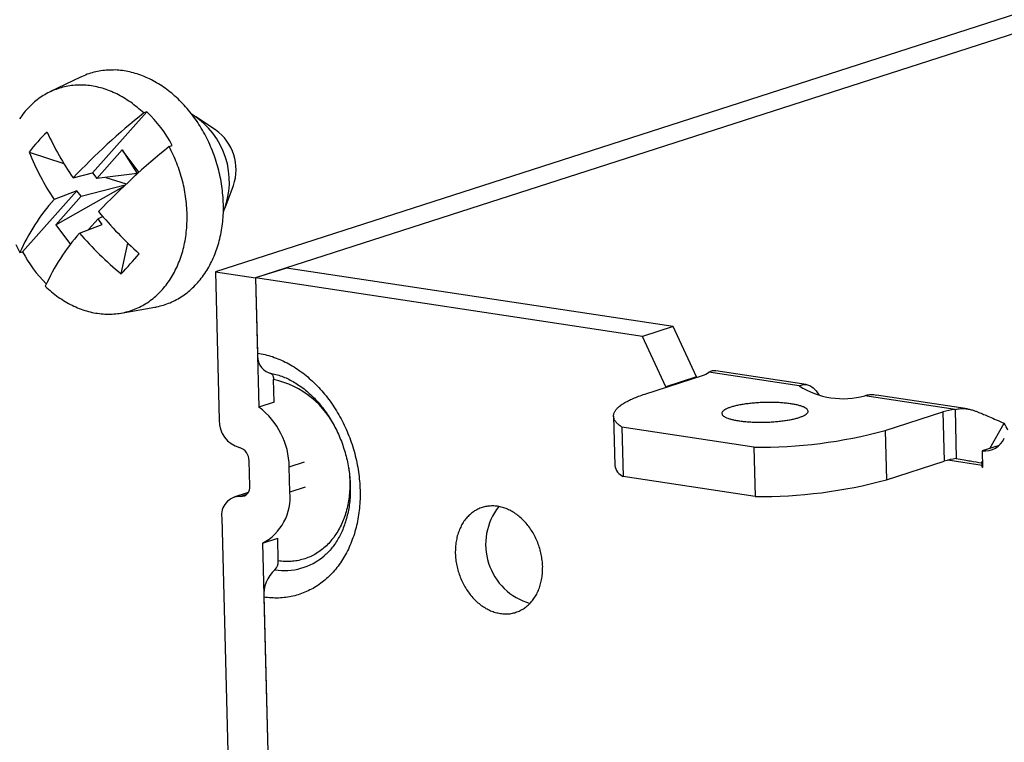
# Model space of a CAD drawing. Units: inches. Extents: x 0 to 17, y 0 to 11.
# Drawn here: x 8.9 to 9.5, y 4.7 to 5.1 of the extents above; entities that cross this region are included whole.
import ezdxf

# ---------------------------------------------------------------- set-up
doc = ezdxf.new("R2010")
doc.units = ezdxf.units.IN
doc.header["$MEASUREMENT"] = 0
doc.layers.add('GEOM', color=7, linetype='CONTINUOUS')

msp = doc.modelspace()

# ---------------------------------------------------------------- linework, layer by layer
at = {"layer": 'GEOM', "color": 7, "linetype": 'Continuous'}
for p, q in [((9.6606, 5.13744), (9.0509, 4.94109)), ((9.66141, 5.12597), (9.07568, 4.93734)), ((8.96767, 5.06125), (8.94868, 5.05212)), ((8.97506, 5.00212), (9.00854, 5.03988)), ((9.00854, 5.03988), (9.00657, 5.03913)), ((9.05097, 5.02863), (9.03869, 5.03678)), ((8.9359, 5.01491), (8.95734, 5.00789)), ((8.97766, 4.99868), (8.99326, 5.01628)), ((9.00367, 5.00252), (8.99326, 5.01628)), ((8.99326, 5.01628), (9.00246, 5.00175)), ((9.02228, 5.01836), (9.02425, 5.01911)), ((8.96302, 4.99905), (8.97506, 5.00212)), ((8.97501, 5.00211), (8.97509, 5.00208)), ((8.97506, 5.00212), (8.97766, 4.99868)), ((9.00246, 5.00175), (8.97766, 4.99868)), ((9.00246, 5.00175), (9.00099, 5.0001)), ((9.00261, 5.00156), (9.00246, 5.00175)), ((8.98332, 4.99939), (8.9958, 4.9953)), ((8.93184, 4.95337), (8.96531, 4.99112)), ((8.96531, 4.99112), (8.95125, 4.98578)), ((8.95231, 4.97009), (8.99409, 4.99368)), ((8.96791, 4.98769), (8.96531, 4.99112)), ((8.96791, 4.98769), (8.99518, 4.99471)), ((9.05679, 4.98058), (9.062, 4.99437)), ((8.95231, 4.97009), (8.96791, 4.98769)), ((8.97842, 4.97379), (8.97252, 4.96713)), ((8.98128, 4.97529), (8.97842, 4.97379)), ((8.98102, 4.97036), (8.97842, 4.97379)), ((8.95231, 4.97009), (8.96141, 4.95806)), ((8.96696, 4.96502), (8.98102, 4.97036)), ((8.99269, 4.93983), (8.99684, 4.95877)), ((8.93015, 4.95294), (8.93184, 4.95337)), ((9.0509, 4.94109), (9.05324, 4.8496)), ((9.0509, 4.94109), (9.07568, 4.93734)), ((9.09471, 4.94347), (9.07568, 4.93734)), ((9.33344, 4.90733), (9.09471, 4.94347)), ((9.07568, 4.93734), (9.07771, 4.85771)), ((9.07568, 4.93734), (9.07686, 4.891)), ((9.31442, 4.90121), (9.07568, 4.93734)), ((8.99265, 4.9156), (9.0134, 4.91927)), ((9.33344, 4.90733), (9.31442, 4.90121)), ((9.3478, 4.87632), (9.33344, 4.90733)), ((9.32878, 4.87019), (9.31442, 4.90121)), ((9.4155, 4.87157), (9.35962, 4.88003)), ((9.08715, 4.86075), (9.08679, 4.87469)), ((9.31588, 4.86566), (9.35153, 4.87714)), ((9.3478, 4.87632), (9.32878, 4.87019)), ((9.34796, 4.87599), (9.3478, 4.87632)), ((9.41116, 4.87082), (9.35544, 4.87925)), ((9.32893, 4.86986), (9.32878, 4.87019)), ((9.50732, 4.85626), (9.4516, 4.86469)), ((9.51492, 4.85652), (9.45888, 4.86501)), ((9.08715, 4.86075), (9.07771, 4.85771)), ((9.50732, 4.85626), (9.5081, 4.82585)), ((9.29655, 4.85205), (9.29733, 4.82164)), ((9.46416, 4.84321), (9.49981, 4.85469)), ((9.49981, 4.85469), (9.50059, 4.82428)), ((9.38319, 4.83295), (9.30173, 4.84528)), ((9.30173, 4.84528), (9.3025, 4.81487)), ((9.46416, 4.84321), (9.46494, 4.8128)), ((9.52883, 4.83221), (9.53761, 4.84772)), ((9.38319, 4.83295), (9.38397, 4.80254)), ((9.53448, 4.83403), (9.52411, 4.83069)), ((9.52411, 4.83069), (9.52437, 4.82047)), ((9.07205, 4.80895), (9.07165, 4.82452)), ((9.09643, 4.82077), (9.10586, 4.82381)), ((9.09683, 4.8052), (9.09643, 4.82077)), ((9.46494, 4.8128), (9.50059, 4.82428)), ((9.52414, 4.82172), (9.50294, 4.82492)), ((9.52373, 4.82319), (9.52427, 4.82415)), ((9.52414, 4.82172), (9.52433, 4.82178)), ((9.52417, 4.8205), (9.52414, 4.82172)), ((9.52417, 4.8205), (9.52437, 4.82056)), ((9.52437, 4.82047), (9.52417, 4.8205)), ((9.38397, 4.80254), (9.3025, 4.81487)), ((9.10626, 4.80824), (9.09683, 4.8052)), ((9.07112, 4.805), (9.06231, 4.80217)), ((9.07011, 4.80373), (9.06641, 4.80254)), ((9.05478, 4.78928), (9.07884, 3.84621)), ((9.07986, 4.77367), (9.08929, 4.77671)), ((9.08965, 4.76277), (9.08929, 4.77671)), ((9.07986, 4.77367), (9.10331, 3.85432)), ((9.08071, 4.74038), (9.10247, 3.88761))]:
    msp.add_line(p, q, dxfattribs=at)
for centre, radius, start, end in [((9.2863, 4.6914), 0.44627, 128.81579, 136.4197), ((8.95009, 4.97934), 0.08415, 28.20634, 46.00735), ((9.0108, 4.99679), 0.04867, 337.49054, 58.21086), ((9.02047, 4.95102), 0.106, 133.94395, 142.93322), ((9.13005, 5.11283), 0.2021, 205.02509, 214.26228), ((9.0335, 5.0041), 0.03011, 341.14511, 54.55629), ((9.08987, 5.07745), 0.16619, 202.10741, 213.47795), ((9.30201, 4.67064), 0.44627, 128.81579, 136.4197), ((9.04645, 4.90143), 0.12719, 138.45748, 156.11061), ((9.18934, 5.15551), 0.27526, 220.07816, 227.59347), ((9.06216, 4.88066), 0.12719, 138.45748, 156.11061), ((9.13123, 5.10713), 0.21721, 220.86363, 230.37244), ((9.00627, 4.99332), 0.08448, 208.22474, 224.92516), ((8.80001, 5.12177), 0.26501, 316.64241, 320.23475), ((9.08816, 4.88933), 0.01142, 171.60802, 248.43356), ((9.07488, 4.82003), 0.05594, 24.39754, 77.70344), ((9.34958, 4.88541), 0.0085, 283.22424, 313.53035), ((9.43815, 4.91247), 0.04964, 237.05815, 285.72741), ((9.04914, 4.82002), 0.04729, 0.90857, 52.83275), ((9.51255, 4.81241), 0.04416, 96.79475, 106.76217), ((9.07037, 4.84918), 0.01714, 178.57648, 253.9941), ((9.38708, 5.12695), 0.29402, 269.24328, 285.19917), ((9.51536, 4.83267), 0.02685, 23.3668, 34.07469), ((9.52572, 4.84362), 0.01303, 262.87667, 337.16496), ((9.06331, 4.8247), 0.00834, 358.81611, 73.75447), ((9.51332, 4.782), 0.04416, 96.79475, 106.76217), ((9.30613, 4.82301), 0.00891, 188.86703, 245.97649), ((9.52138, 4.82174), 0.00276, 359.53955, 31.69496), ((9.06659, 4.80806), 0.00553, 268.15081, 9.30486), ((9.38785, 5.09654), 0.29402, 269.24328, 285.19917), ((9.06612, 4.79106), 0.01148, 88.53843, 188.91724), ((9.06503, 4.80198), 0.03196, 297.64266, 5.79076), ((9.25553, 4.77293), 0.03789, 141.83334, 253.86805), ((9.09345, 4.79453), 0.0377, 260.86844, 310.46853), ((9.08289, 4.7623), 0.00677, 312.50952, 3.94417), ((9.10166, 4.74182), 0.021, 132.50952, 183.94417)]:
    msp.add_arc(centre, radius, start, end, dxfattribs=at)
for points in [[(8.97173, 5.06296), (8.97038, 5.0624), (8.96904, 5.06183), (8.9677, 5.06127)], [(8.9759, 5.06425), (8.97451, 5.06382), (8.97312, 5.06339), (8.97173, 5.06296)], [(8.98018, 5.06513), (8.97875, 5.06484), (8.97732, 5.06455), (8.9759, 5.06425)], [(8.98456, 5.06559), (8.9831, 5.06544), (8.98164, 5.06528), (8.98018, 5.06513)], [(8.989, 5.06563), (8.98752, 5.06562), (8.98604, 5.0656), (8.98456, 5.06559)], [(8.99349, 5.06525), (8.992, 5.06537), (8.9905, 5.0655), (8.989, 5.06563)], [(8.99799, 5.06444), (8.99649, 5.06471), (8.99499, 5.06498), (8.99349, 5.06525)], [(9.00249, 5.06323), (9.00099, 5.06363), (8.99949, 5.06404), (8.99799, 5.06444)], [(9.00695, 5.0616), (9.00546, 5.06215), (9.00397, 5.06269), (9.00249, 5.06323)], [(8.96313, 5.05616), (8.96168, 5.05594), (8.96023, 5.05572), (8.95878, 5.05551)], [(8.96757, 5.05636), (8.96609, 5.05629), (8.96461, 5.05622), (8.96313, 5.05616)], [(8.97206, 5.05613), (8.97056, 5.05621), (8.96906, 5.05629), (8.96757, 5.05636)], [(8.9677, 5.06127), (8.96769, 5.06126), (8.96768, 5.06126), (8.96767, 5.06125)], [(8.97657, 5.05546), (8.97507, 5.05568), (8.97356, 5.05591), (8.97206, 5.05613)], [(9.01134, 5.05958), (9.00988, 5.06026), (9.00841, 5.06093), (9.00695, 5.0616)], [(9.01565, 5.05717), (9.01422, 5.05798), (9.01278, 5.05878), (9.01134, 5.05958)], [(9.01985, 5.05439), (9.01845, 5.05532), (9.01705, 5.05625), (9.01565, 5.05717)], [(8.94647, 5.05098), (8.94522, 5.0502), (8.94396, 5.04942), (8.94271, 5.04864)], [(8.95042, 5.05291), (8.9491, 5.05227), (8.94779, 5.05162), (8.94647, 5.05098)], [(8.95453, 5.05442), (8.95316, 5.05392), (8.95179, 5.05342), (8.95042, 5.05291)], [(8.95878, 5.05551), (8.95736, 5.05515), (8.95595, 5.05479), (8.95453, 5.05442)], [(8.98109, 5.05435), (8.97958, 5.05472), (8.97808, 5.05509), (8.97657, 5.05546)], [(8.98557, 5.05281), (8.98408, 5.05332), (8.98258, 5.05384), (8.98109, 5.05435)], [(8.99, 5.05086), (8.98852, 5.05151), (8.98705, 5.05216), (8.98557, 5.05281)], [(8.99433, 5.04849), (8.99289, 5.04928), (8.99144, 5.05007), (8.99, 5.05086)], [(9.02392, 5.05126), (9.02256, 5.0523), (9.02121, 5.05335), (9.01985, 5.05439)], [(9.02783, 5.04778), (9.02652, 5.04894), (9.02522, 5.0501), (9.02392, 5.05126)], [(8.93915, 5.04591), (8.93804, 5.04487), (8.93694, 5.04384), (8.93583, 5.0428)], [(8.94271, 5.04864), (8.94152, 5.04773), (8.94034, 5.04682), (8.93915, 5.04591)], [(8.99856, 5.04574), (8.99715, 5.04666), (8.99574, 5.04758), (8.99433, 5.04849)], [(9.00265, 5.04261), (9.00128, 5.04365), (8.99992, 5.0447), (8.99856, 5.04574)], [(9.03155, 5.04399), (9.03031, 5.04525), (9.02907, 5.04652), (9.02783, 5.04778)], [(9.03508, 5.03989), (9.0339, 5.04126), (9.03273, 5.04262), (9.03155, 5.04399)], [(8.93276, 5.03934), (8.93182, 5.03807), (8.93089, 5.0368), (8.92996, 5.03554)], [(8.93583, 5.0428), (8.9348, 5.04165), (8.93378, 5.04049), (8.93276, 5.03934)], [(9.00657, 5.03913), (9.00526, 5.04029), (9.00395, 5.04145), (9.00265, 5.04261)], [(9.03838, 5.03553), (9.03728, 5.03698), (9.03618, 5.03844), (9.03508, 5.03989)], [(9.04144, 5.03091), (9.04042, 5.03245), (9.0394, 5.03399), (9.03838, 5.03553)], [(9.04424, 5.02608), (9.04331, 5.02769), (9.04237, 5.0293), (9.04144, 5.03091)], [(9.04677, 5.02105), (9.04593, 5.02272), (9.04509, 5.0244), (9.04424, 5.02608)], [(9.04901, 5.01585), (9.04826, 5.01758), (9.04752, 5.01932), (9.04677, 5.02105)], [(9.02481, 5.01331), (9.02397, 5.01499), (9.02312, 5.01668), (9.02228, 5.01836)], [(9.05095, 5.01052), (9.0503, 5.0123), (9.04966, 5.01407), (9.04901, 5.01585)], [(9.02704, 5.00809), (9.0263, 5.00983), (9.02555, 5.01157), (9.02481, 5.01331)], [(9.02896, 5.00273), (9.02832, 5.00451), (9.02768, 5.0063), (9.02704, 5.00809)], [(9.05257, 5.00508), (9.05203, 5.00689), (9.05149, 5.00871), (9.05095, 5.01052)], [(9.03054, 4.99726), (9.03001, 4.99908), (9.02948, 5.0009), (9.02896, 5.00273)], [(9.05387, 4.99957), (9.05344, 5.00141), (9.05301, 5.00324), (9.05257, 5.00508)], [(9.03179, 4.99172), (9.03137, 4.99356), (9.03096, 4.99541), (9.03054, 4.99726)], [(9.05485, 4.99401), (9.05452, 4.99586), (9.0542, 4.99772), (9.05387, 4.99957)], [(9.03269, 4.98614), (9.03239, 4.988), (9.03209, 4.98986), (9.03179, 4.99172)], [(9.05548, 4.98845), (9.05527, 4.9903), (9.05506, 4.99216), (9.05485, 4.99401)], [(9.03323, 4.98056), (9.03305, 4.98242), (9.03287, 4.98428), (9.03269, 4.98614)], [(9.05578, 4.9829), (9.05568, 4.98475), (9.05558, 4.9866), (9.05548, 4.98845)], [(9.03343, 4.97501), (9.03336, 4.97686), (9.0333, 4.97871), (9.03323, 4.98056)], [(9.05536, 4.972), (9.05548, 4.97381), (9.05561, 4.97561), (9.05574, 4.97741)], [(9.05574, 4.97741), (9.05575, 4.97924), (9.05577, 4.98107), (9.05578, 4.9829)], [(9.03326, 4.96952), (9.03332, 4.97135), (9.03337, 4.97318), (9.03343, 4.97501)], [(9.05463, 4.96671), (9.05487, 4.96848), (9.05512, 4.97024), (9.05536, 4.972)], [(9.03274, 4.96414), (9.03291, 4.96593), (9.03309, 4.96773), (9.03326, 4.96952)], [(9.05358, 4.96156), (9.05393, 4.96328), (9.05428, 4.965), (9.05463, 4.96671)], [(9.03065, 4.95381), (9.03105, 4.9555), (9.03146, 4.9572), (9.03187, 4.95889)], [(9.03187, 4.95889), (9.03216, 4.96064), (9.03245, 4.96239), (9.03274, 4.96414)], [(9.0522, 4.95659), (9.05266, 4.95825), (9.05312, 4.95991), (9.05358, 4.96156)], [(8.92762, 4.95799), (8.92846, 4.95631), (8.92931, 4.95462), (8.93015, 4.95294)], [(9.02908, 4.94892), (9.0296, 4.95055), (9.03013, 4.95218), (9.03065, 4.95381)], [(9.05049, 4.95182), (9.05106, 4.95341), (9.05163, 4.955), (9.0522, 4.95659)], [(9.02719, 4.94427), (9.02782, 4.94582), (9.02845, 4.94737), (9.02908, 4.94892)], [(9.04616, 4.94301), (9.04694, 4.94443), (9.04771, 4.94586), (9.04848, 4.94729)], [(9.04848, 4.94729), (9.04915, 4.9488), (9.04982, 4.95031), (9.05049, 4.95182)], [(9.02499, 4.93987), (9.02572, 4.94134), (9.02646, 4.94281), (9.02719, 4.94427)], [(9.04357, 4.93901), (9.04443, 4.94034), (9.0453, 4.94167), (9.04616, 4.94301)], [(9.01967, 4.93196), (9.02061, 4.93323), (9.02154, 4.9345), (9.02247, 4.93576)], [(9.02247, 4.93576), (9.02331, 4.93713), (9.02415, 4.9385), (9.02499, 4.93987)], [(9.03757, 4.93194), (9.03861, 4.93306), (9.03966, 4.93419), (9.0407, 4.93531)], [(9.0407, 4.93531), (9.04165, 4.93654), (9.04261, 4.93777), (9.04357, 4.93901)], [(8.94586, 4.93217), (8.94717, 4.93101), (8.94848, 4.92985), (8.94978, 4.92869)], [(8.94978, 4.92869), (8.95115, 4.92765), (8.95251, 4.9266), (8.95387, 4.92556)], [(9.01328, 4.92539), (9.01439, 4.92643), (9.01549, 4.92746), (9.0166, 4.9285)], [(9.0166, 4.9285), (9.01763, 4.92965), (9.01865, 4.93081), (9.01967, 4.93196)], [(9.03064, 4.92625), (9.03183, 4.92714), (9.03302, 4.92803), (9.03421, 4.92892)], [(9.03421, 4.92892), (9.03533, 4.92992), (9.03645, 4.93093), (9.03757, 4.93194)], [(8.95387, 4.92556), (8.95528, 4.92464), (8.95669, 4.92372), (8.9581, 4.92281)], [(8.9581, 4.92281), (8.95954, 4.92202), (8.96099, 4.92123), (8.96243, 4.92044)], [(9.00596, 4.92032), (9.00721, 4.9211), (9.00847, 4.92188), (9.00972, 4.92266)], [(9.00972, 4.92266), (9.01091, 4.92357), (9.01209, 4.92448), (9.01328, 4.92539)], [(9.02291, 4.92207), (9.02423, 4.9227), (9.02555, 4.92334), (9.02686, 4.92397)], [(9.02686, 4.92397), (9.02812, 4.92473), (9.02938, 4.92549), (9.03064, 4.92625)], [(8.96243, 4.92044), (8.96391, 4.91979), (8.96538, 4.91914), (8.96686, 4.91849)], [(8.96686, 4.91849), (8.96835, 4.91798), (8.96985, 4.91746), (8.97134, 4.91695)], [(8.97134, 4.91695), (8.97285, 4.91658), (8.97435, 4.91621), (8.97586, 4.91584)], [(8.99365, 4.91579), (8.99507, 4.91615), (8.99648, 4.91651), (8.9979, 4.91688)], [(8.9979, 4.91688), (8.99927, 4.91738), (9.00064, 4.91788), (9.00201, 4.91839)], [(9.00201, 4.91839), (9.00333, 4.91903), (9.00464, 4.91968), (9.00596, 4.92032)], [(9.0134, 4.91927), (9.01379, 4.91934), (9.01419, 4.91942), (9.01458, 4.91949)], [(9.01458, 4.91949), (9.01599, 4.91986), (9.0174, 4.92022), (9.01881, 4.92058)], [(9.01881, 4.92058), (9.02018, 4.92108), (9.02155, 4.92157), (9.02291, 4.92207)], [(8.97586, 4.91584), (8.97736, 4.91562), (8.97887, 4.91539), (8.98037, 4.91517)], [(8.98037, 4.91517), (8.98187, 4.91509), (8.98337, 4.91501), (8.98486, 4.91494)], [(8.98486, 4.91494), (8.98634, 4.91501), (8.98782, 4.91508), (8.9893, 4.91514)], [(8.9893, 4.91514), (8.99075, 4.91536), (8.9922, 4.91558), (8.99365, 4.91579)], [(9.07686, 4.891), (9.07839, 4.8907), (9.07992, 4.89039), (9.08146, 4.89009)], [(9.08146, 4.89009), (9.08298, 4.88965), (9.08451, 4.88921), (9.08603, 4.88877)], [(9.08603, 4.88877), (9.08754, 4.8882), (9.08905, 4.88762), (9.09057, 4.88704)], [(9.09057, 4.88704), (9.09206, 4.88633), (9.09355, 4.88562), (9.09504, 4.88491)], [(9.09504, 4.88491), (9.0965, 4.88408), (9.09796, 4.88324), (9.09941, 4.8824)], [(9.09941, 4.8824), (9.10084, 4.88144), (9.10226, 4.88047), (9.10368, 4.87951)], [(9.08437, 4.87867), (9.08453, 4.87863), (9.08469, 4.87859), (9.08485, 4.87856)], [(9.08485, 4.87856), (9.08501, 4.87848), (9.08516, 4.8784), (9.08531, 4.87832)], [(9.08531, 4.87832), (9.08544, 4.8782), (9.08558, 4.87808), (9.08572, 4.87795)], [(9.08572, 4.87795), (9.08584, 4.87779), (9.08596, 4.87763), (9.08607, 4.87747)], [(9.08607, 4.87747), (9.08617, 4.87728), (9.08627, 4.87708), (9.08637, 4.87689)], [(9.08637, 4.87689), (9.08644, 4.87666), (9.08651, 4.87644), (9.08659, 4.87622)], [(9.08659, 4.87622), (9.08664, 4.87597), (9.08668, 4.87572), (9.08673, 4.87548)], [(9.08673, 4.87548), (9.08675, 4.87521), (9.08677, 4.87495), (9.08679, 4.87469)], [(9.10368, 4.87951), (9.10505, 4.87843), (9.10643, 4.87735), (9.1078, 4.87626)], [(9.1078, 4.87626), (9.10912, 4.87507), (9.11044, 4.87387), (9.11176, 4.87268)], [(9.11176, 4.87268), (9.11302, 4.87138), (9.11428, 4.87008), (9.11554, 4.86878)], [(9.11554, 4.86878), (9.11673, 4.86738), (9.11792, 4.86598), (9.11911, 4.86458)], [(9.11911, 4.86458), (9.12023, 4.86309), (9.12134, 4.86159), (9.12246, 4.8601)], [(9.30295, 4.8601), (9.30382, 4.86058), (9.30469, 4.86107), (9.30556, 4.86155)], [(9.30556, 4.86155), (9.30658, 4.86202), (9.30759, 4.86249), (9.3086, 4.86296)], [(9.3086, 4.86296), (9.30975, 4.86342), (9.3109, 4.86388), (9.31204, 4.86434)], [(9.31204, 4.86434), (9.31332, 4.86478), (9.3146, 4.86522), (9.31588, 4.86566)], [(9.12246, 4.8601), (9.12349, 4.85853), (9.12453, 4.85696), (9.12556, 4.85538)], [(9.12556, 4.85538), (9.12651, 4.85373), (9.12745, 4.85209), (9.1284, 4.85044)], [(9.29692, 4.85409), (9.2972, 4.8546), (9.29747, 4.85511), (9.29775, 4.85561)], [(9.29775, 4.85561), (9.29817, 4.85612), (9.2986, 4.85662), (9.29903, 4.85712)], [(9.29903, 4.85712), (9.29961, 4.85762), (9.30019, 4.85812), (9.30076, 4.85862)], [(9.30076, 4.85862), (9.30149, 4.85912), (9.30222, 4.85961), (9.30295, 4.8601)], [(9.36517, 4.85601), (9.36483, 4.85576), (9.36449, 4.8555), (9.36415, 4.85524)], [(9.36659, 4.85676), (9.36612, 4.85651), (9.36564, 4.85626), (9.36517, 4.85601)], [(9.3684, 4.85746), (9.3678, 4.85723), (9.36719, 4.85699), (9.36659, 4.85676)], [(9.37056, 4.85812), (9.36984, 4.8579), (9.36912, 4.85768), (9.3684, 4.85746)], [(9.37304, 4.85871), (9.37222, 4.85851), (9.37139, 4.85832), (9.37056, 4.85812)], [(9.3758, 4.85924), (9.37488, 4.85906), (9.37396, 4.85889), (9.37304, 4.85871)], [(9.3788, 4.85968), (9.3778, 4.85953), (9.3768, 4.85939), (9.3758, 4.85924)], [(9.38198, 4.86004), (9.38092, 4.85992), (9.37986, 4.8598), (9.3788, 4.85968)], [(9.38529, 4.86031), (9.38418, 4.86022), (9.38308, 4.86013), (9.38198, 4.86004)], [(9.38868, 4.86048), (9.38755, 4.86042), (9.38642, 4.86037), (9.38529, 4.86031)], [(9.39209, 4.86055), (9.39095, 4.86053), (9.38981, 4.8605), (9.38868, 4.86048)], [(9.39546, 4.86052), (9.39434, 4.86053), (9.39321, 4.86054), (9.39209, 4.86055)], [(9.39875, 4.8604), (9.39765, 4.86044), (9.39656, 4.86048), (9.39546, 4.86052)], [(9.40189, 4.86017), (9.40085, 4.86024), (9.3998, 4.86032), (9.39875, 4.8604)], [(9.40484, 4.85985), (9.40386, 4.85996), (9.40288, 4.86006), (9.40189, 4.86017)], [(9.40755, 4.85944), (9.40665, 4.85958), (9.40574, 4.85971), (9.40484, 4.85985)], [(9.40997, 4.85895), (9.40916, 4.85911), (9.40835, 4.85928), (9.40755, 4.85944)], [(9.41206, 4.85838), (9.41136, 4.85857), (9.41066, 4.85876), (9.40997, 4.85895)], [(9.41378, 4.85775), (9.41321, 4.85796), (9.41263, 4.85817), (9.41206, 4.85838)], [(9.41512, 4.85707), (9.41468, 4.85729), (9.41423, 4.85752), (9.41378, 4.85775)], [(9.41605, 4.85634), (9.41574, 4.85658), (9.41543, 4.85682), (9.41512, 4.85707)], [(9.41655, 4.85558), (9.41638, 4.85583), (9.41621, 4.85608), (9.41605, 4.85634)], [(9.41661, 4.8548), (9.41659, 4.85506), (9.41657, 4.85532), (9.41655, 4.85558)], [(9.1284, 4.85044), (9.12926, 4.84873), (9.13011, 4.84701), (9.13096, 4.8453)], [(9.29657, 4.85258), (9.29668, 4.85308), (9.2968, 4.85359), (9.29692, 4.85409)], [(9.29667, 4.85107), (9.29664, 4.85157), (9.2966, 4.85208), (9.29657, 4.85258)], [(9.29725, 4.84958), (9.29706, 4.85008), (9.29687, 4.85057), (9.29667, 4.85107)], [(9.29829, 4.84811), (9.29794, 4.8486), (9.29759, 4.84909), (9.29725, 4.84958)], [(9.36356, 4.85446), (9.36351, 4.8542), (9.36346, 4.85394), (9.36341, 4.85368)], [(9.36341, 4.85368), (9.3635, 4.85342), (9.3636, 4.85317), (9.36369, 4.85291)], [(9.36415, 4.85524), (9.36396, 4.85498), (9.36376, 4.85472), (9.36356, 4.85446)], [(9.36369, 4.85291), (9.36393, 4.85266), (9.36417, 4.85241), (9.3644, 4.85216)], [(9.3644, 4.85216), (9.36478, 4.85193), (9.36516, 4.85169), (9.36554, 4.85145)], [(9.36554, 4.85145), (9.36605, 4.85124), (9.36656, 4.85102), (9.36707, 4.8508)], [(9.36707, 4.8508), (9.36771, 4.8506), (9.36835, 4.8504), (9.36899, 4.8502)], [(9.36899, 4.8502), (9.36974, 4.85002), (9.37049, 4.84984), (9.37125, 4.84967)], [(9.37125, 4.84967), (9.3721, 4.84952), (9.37296, 4.84937), (9.37382, 4.84924)], [(9.39967, 4.849), (9.4007, 4.84913), (9.40173, 4.84927), (9.40277, 4.8494)], [(9.40277, 4.8494), (9.40373, 4.84956), (9.40469, 4.84972), (9.40565, 4.84989)], [(9.40565, 4.84989), (9.40652, 4.85007), (9.4074, 4.85026), (9.40828, 4.85045)], [(9.40828, 4.85045), (9.40905, 4.85066), (9.40983, 4.85086), (9.4106, 4.85107)], [(9.4106, 4.85107), (9.41127, 4.8513), (9.41193, 4.85153), (9.41259, 4.85176)], [(9.41259, 4.85176), (9.41313, 4.852), (9.41367, 4.85224), (9.41421, 4.85248)], [(9.41421, 4.85248), (9.41462, 4.85273), (9.41502, 4.85299), (9.41543, 4.85324)], [(9.41543, 4.85324), (9.4157, 4.8535), (9.41597, 4.85376), (9.41624, 4.85402)], [(9.41624, 4.85402), (9.41636, 4.85428), (9.41648, 4.85454), (9.41661, 4.8548)], [(9.13096, 4.8453), (9.13172, 4.84353), (9.13248, 4.84176), (9.13324, 4.84)], [(9.29978, 4.84668), (9.29928, 4.84716), (9.29879, 4.84764), (9.29829, 4.84811)], [(9.30173, 4.84528), (9.30108, 4.84575), (9.30043, 4.84621), (9.29978, 4.84668)], [(9.37382, 4.84924), (9.37476, 4.84909), (9.3757, 4.84897), (9.37665, 4.84885)], [(9.37665, 4.84885), (9.37766, 4.84876), (9.37868, 4.84867), (9.3797, 4.84858)], [(9.3797, 4.84858), (9.38077, 4.84852), (9.38185, 4.84846), (9.38292, 4.8484)], [(9.38292, 4.8484), (9.38403, 4.84837), (9.38515, 4.84834), (9.38626, 4.84832)], [(9.38626, 4.84832), (9.38739, 4.84833), (9.38853, 4.84833), (9.38966, 4.84834)], [(9.38966, 4.84834), (9.39079, 4.84838), (9.39193, 4.84842), (9.39306, 4.84846)], [(9.39306, 4.84846), (9.39418, 4.84854), (9.3953, 4.84861), (9.39642, 4.84868)], [(9.39642, 4.84868), (9.39751, 4.84879), (9.39859, 4.84889), (9.39967, 4.849)], [(9.13324, 4.84), (9.13389, 4.83818), (9.13455, 4.83637), (9.1352, 4.83456)], [(9.1352, 4.83456), (9.13575, 4.83271), (9.1363, 4.83086), (9.13685, 4.82901)], [(9.13685, 4.82901), (9.1373, 4.82714), (9.13774, 4.82527), (9.13818, 4.82339)], [(9.13304, 4.82064), (9.1332, 4.81934), (9.13336, 4.81803), (9.13352, 4.81673)], [(9.13818, 4.82339), (9.13851, 4.8215), (9.13884, 4.81962), (9.13917, 4.81773)], [(9.13352, 4.81673), (9.13362, 4.8151), (9.13372, 4.81346), (9.13382, 4.81183)], [(9.13917, 4.81773), (9.13939, 4.81584), (9.13961, 4.81395), (9.13983, 4.81205)], [(9.13377, 4.80698), (9.13364, 4.80539), (9.1335, 4.8038), (9.13337, 4.80221)], [(9.13382, 4.81183), (9.1338, 4.81021), (9.13378, 4.80859), (9.13377, 4.80698)], [(9.13983, 4.81205), (9.13994, 4.81017), (9.14004, 4.80829), (9.14015, 4.8064)], [(9.13337, 4.80221), (9.13313, 4.80067), (9.13288, 4.79912), (9.13263, 4.79758)], [(9.14012, 4.8008), (9.13999, 4.79896), (9.13987, 4.79712), (9.13975, 4.79528)], [(9.14015, 4.8064), (9.14014, 4.80453), (9.14013, 4.80267), (9.14012, 4.8008)], [(9.13263, 4.79758), (9.13227, 4.79609), (9.13191, 4.79459), (9.13156, 4.7931)], [(9.13975, 4.79528), (9.13951, 4.79348), (9.13927, 4.79168), (9.13904, 4.78988)], [(9.2134, 4.79496), (9.21253, 4.79449), (9.21167, 4.79403), (9.2108, 4.79356)], [(9.21616, 4.79595), (9.21524, 4.79562), (9.21432, 4.79529), (9.2134, 4.79496)], [(9.21904, 4.79654), (9.21808, 4.79635), (9.21712, 4.79615), (9.21616, 4.79595)], [(9.222, 4.79671), (9.22101, 4.79666), (9.22002, 4.7966), (9.21904, 4.79654)], [(9.22501, 4.79646), (9.22401, 4.79655), (9.223, 4.79663), (9.222, 4.79671)], [(9.22804, 4.7958), (9.22703, 4.79602), (9.22602, 4.79624), (9.22501, 4.79646)], [(9.23103, 4.79473), (9.23004, 4.79508), (9.22904, 4.79544), (9.22804, 4.7958)], [(9.23397, 4.79326), (9.23299, 4.79375), (9.23201, 4.79424), (9.23103, 4.79473)], [(9.13015, 4.78882), (9.12957, 4.78747), (9.129, 4.78612), (9.12842, 4.78477)], [(9.13156, 4.7931), (9.13109, 4.79168), (9.13062, 4.79025), (9.13015, 4.78882)], [(9.13904, 4.78988), (9.13869, 4.78812), (9.13834, 4.78637), (9.13799, 4.78462)], [(9.2062, 4.78966), (9.20555, 4.78884), (9.2049, 4.78802), (9.20425, 4.7872)], [(9.20839, 4.79179), (9.20766, 4.79108), (9.20693, 4.79037), (9.2062, 4.78966)], [(9.2108, 4.79356), (9.21, 4.79297), (9.20919, 4.79238), (9.20839, 4.79179)], [(9.2368, 4.79142), (9.23585, 4.79203), (9.23491, 4.79264), (9.23397, 4.79326)], [(9.23949, 4.78922), (9.23859, 4.78995), (9.23769, 4.79068), (9.2368, 4.79142)], [(9.24201, 4.7867), (9.24117, 4.78754), (9.24033, 4.78838), (9.23949, 4.78922)], [(9.12842, 4.78477), (9.12774, 4.78351), (9.12707, 4.78224), (9.12639, 4.78098)], [(9.13799, 4.78462), (9.13753, 4.78292), (9.13707, 4.78123), (9.13661, 4.77953)], [(9.20258, 4.78443), (9.20212, 4.78343), (9.20166, 4.78242), (9.2012, 4.78141)], [(9.20425, 4.7872), (9.2037, 4.78628), (9.20314, 4.78535), (9.20258, 4.78443)], [(9.24433, 4.78389), (9.24355, 4.78482), (9.24278, 4.78576), (9.24201, 4.7867)], [(9.24641, 4.78081), (9.24572, 4.78184), (9.24502, 4.78286), (9.24433, 4.78389)], [(9.12407, 4.77747), (9.1232, 4.77641), (9.12234, 4.77534), (9.12147, 4.77428)], [(9.12639, 4.78098), (9.12562, 4.77981), (9.12484, 4.77864), (9.12407, 4.77747)], [(9.13661, 4.77953), (9.13604, 4.7779), (9.13547, 4.77627), (9.1349, 4.77465)], [(9.20013, 4.77815), (9.19988, 4.77701), (9.19963, 4.77586), (9.19939, 4.77472)], [(9.2012, 4.78141), (9.20084, 4.78032), (9.20049, 4.77924), (9.20013, 4.77815)], [(9.24824, 4.77752), (9.24763, 4.77862), (9.24702, 4.77972), (9.24641, 4.78081)], [(9.24978, 4.77405), (9.24927, 4.77521), (9.24875, 4.77637), (9.24824, 4.77752)], [(9.11862, 4.77142), (9.1176, 4.77059), (9.11657, 4.76976), (9.11554, 4.76893)], [(9.12147, 4.77428), (9.12052, 4.77333), (9.11957, 4.77237), (9.11862, 4.77142)], [(9.1349, 4.77465), (9.13423, 4.77309), (9.13356, 4.77154), (9.13289, 4.76999)], [(9.19897, 4.77113), (9.19895, 4.76991), (9.19892, 4.76868), (9.1989, 4.76746)], [(9.19939, 4.77472), (9.19925, 4.77352), (9.19911, 4.77233), (9.19897, 4.77113)], [(9.25103, 4.77045), (9.25061, 4.77165), (9.2502, 4.77285), (9.24978, 4.77405)], [(9.25196, 4.76676), (9.25165, 4.76799), (9.25134, 4.76922), (9.25103, 4.77045)], [(9.10879, 4.76509), (9.10758, 4.76466), (9.10637, 4.76422), (9.10516, 4.76378)], [(9.11226, 4.76681), (9.1111, 4.76624), (9.10994, 4.76567), (9.10879, 4.76509)], [(9.11554, 4.76893), (9.11445, 4.76822), (9.11335, 4.76752), (9.11226, 4.76681)], [(9.13057, 4.76559), (9.1297, 4.76422), (9.12883, 4.76285), (9.12796, 4.76147)], [(9.13289, 4.76999), (9.13211, 4.76852), (9.13134, 4.76706), (9.13057, 4.76559)], [(9.1989, 4.76746), (9.19899, 4.76621), (9.19907, 4.76497), (9.19916, 4.76372)], [(9.25255, 4.76302), (9.25235, 4.76427), (9.25215, 4.76551), (9.25196, 4.76676)], [(9.09362, 4.76238), (9.09229, 4.76251), (9.09097, 4.76264), (9.08965, 4.76277)], [(9.09755, 4.76242), (9.09624, 4.76241), (9.09493, 4.76239), (9.09362, 4.76238)], [(9.1014, 4.76289), (9.10012, 4.76273), (9.09883, 4.76258), (9.09755, 4.76242)], [(9.10516, 4.76378), (9.10391, 4.76348), (9.10265, 4.76319), (9.1014, 4.76289)], [(9.12796, 4.76147), (9.127, 4.7602), (9.12603, 4.75893), (9.12507, 4.75766)], [(9.19916, 4.76372), (9.19936, 4.76248), (9.19956, 4.76123), (9.19976, 4.75999)], [(9.19976, 4.75999), (9.20007, 4.75876), (9.20038, 4.75753), (9.20069, 4.7563)], [(9.25282, 4.75929), (9.25273, 4.76054), (9.25264, 4.76178), (9.25255, 4.76302)], [(9.25274, 4.75561), (9.25277, 4.75684), (9.25279, 4.75807), (9.25282, 4.75929)], [(9.12193, 4.75417), (9.1208, 4.75312), (9.11967, 4.75207), (9.11855, 4.75102)], [(9.12507, 4.75766), (9.12403, 4.75649), (9.12298, 4.75533), (9.12193, 4.75417)], [(9.20069, 4.7563), (9.2011, 4.7551), (9.20152, 4.75389), (9.20193, 4.75269)], [(9.20193, 4.75269), (9.20245, 4.75154), (9.20296, 4.75038), (9.20348, 4.74922)], [(9.25233, 4.75203), (9.25247, 4.75323), (9.25261, 4.75442), (9.25274, 4.75561)], [(9.11494, 4.74823), (9.11367, 4.74743), (9.1124, 4.74663), (9.11113, 4.74583)], [(9.11855, 4.75102), (9.11734, 4.75009), (9.11614, 4.74916), (9.11494, 4.74823)], [(9.20348, 4.74922), (9.20409, 4.74813), (9.2047, 4.74703), (9.20531, 4.74593)], [(9.25052, 4.74534), (9.25087, 4.74642), (9.25123, 4.74751), (9.25158, 4.74859)], [(9.25158, 4.74859), (9.25183, 4.74974), (9.25208, 4.75089), (9.25233, 4.75203)], [(9.08529, 4.7399), (9.08376, 4.74006), (9.08223, 4.74022), (9.08071, 4.74038)], [(9.08983, 4.73984), (9.08832, 4.73986), (9.0868, 4.73988), (9.08529, 4.7399)], [(9.09431, 4.7402), (9.09282, 4.74008), (9.09133, 4.73996), (9.08983, 4.73984)], [(9.09871, 4.74099), (9.09724, 4.74073), (9.09578, 4.74046), (9.09431, 4.7402)], [(9.10299, 4.74219), (9.10156, 4.74179), (9.10014, 4.74139), (9.09871, 4.74099)], [(9.10714, 4.74381), (9.10576, 4.74327), (9.10437, 4.74273), (9.10299, 4.74219)], [(9.11113, 4.74583), (9.1098, 4.74515), (9.10847, 4.74448), (9.10714, 4.74381)], [(9.20531, 4.74593), (9.206, 4.74491), (9.2067, 4.74389), (9.20739, 4.74286)], [(9.20739, 4.74286), (9.20816, 4.74192), (9.20894, 4.74099), (9.20971, 4.74005)], [(9.20971, 4.74005), (9.21055, 4.73921), (9.21139, 4.73837), (9.21223, 4.73753)], [(9.24746, 4.73955), (9.24802, 4.74047), (9.24858, 4.74139), (9.24914, 4.74231)], [(9.24914, 4.74231), (9.2496, 4.74332), (9.25006, 4.74433), (9.25052, 4.74534)], [(9.21223, 4.73753), (9.21313, 4.7368), (9.21402, 4.73606), (9.21492, 4.73533)], [(9.21492, 4.73533), (9.21586, 4.73472), (9.21681, 4.7341), (9.21775, 4.73349)], [(9.24092, 4.73319), (9.24172, 4.73378), (9.24252, 4.73437), (9.24333, 4.73496)], [(9.24333, 4.73496), (9.24406, 4.73567), (9.24479, 4.73638), (9.24552, 4.73709)], [(9.24552, 4.73709), (9.24617, 4.73791), (9.24682, 4.73873), (9.24746, 4.73955)], [(9.21775, 4.73349), (9.21873, 4.733), (9.2197, 4.73251), (9.22068, 4.73202)], [(9.22068, 4.73202), (9.22168, 4.73166), (9.22268, 4.73131), (9.22368, 4.73095)], [(9.22368, 4.73095), (9.22469, 4.73073), (9.22569, 4.73051), (9.22671, 4.73035)], [(9.22671, 4.73035), (9.22771, 4.7302), (9.22871, 4.73012), (9.22972, 4.73004)], [(9.22972, 4.73004), (9.2307, 4.73009), (9.23169, 4.73015), (9.23268, 4.73021)], [(9.23268, 4.73021), (9.23364, 4.7304), (9.2346, 4.7306), (9.23556, 4.73079)], [(9.23556, 4.73079), (9.23648, 4.73113), (9.2374, 4.73146), (9.23832, 4.73179)], [(9.23832, 4.73179), (9.23918, 4.73226), (9.24005, 4.73272), (9.24092, 4.73319)]]:
    msp.add_open_spline(points, degree=3, dxfattribs=at)
for points, knots in [([(9.35961, 4.87999), (9.35939, 4.88003), (9.3587, 4.88016), (9.3573, 4.88), (9.35608, 4.87951), (9.35544, 4.87925)], [0, 0, 0, 0, 0.17788, 0.564587, 1, 1, 1, 1]), ([(9.08398, 4.87871), (9.08451, 4.87862), (9.08621, 4.87834), (9.0891, 4.87762), (9.09264, 4.87641), (9.09616, 4.87485), (9.09963, 4.87297), (9.10304, 4.87076), (9.10637, 4.86824), (9.10961, 4.86542), (9.11272, 4.86232), (9.11568, 4.85895), (9.11849, 4.85533), (9.12111, 4.85148), (9.12354, 4.84742), (9.12574, 4.84319), (9.12772, 4.8388), (9.12944, 4.83428), (9.13091, 4.82967), (9.13212, 4.82499), (9.13305, 4.82027), (9.1337, 4.81555), (9.13407, 4.81086), (9.13415, 4.80622), (9.13396, 4.80167), (9.1335, 4.79723), (9.13276, 4.79293), (9.13177, 4.78881), (9.13053, 4.78488), (9.12906, 4.78116), (9.12736, 4.77768), (9.12545, 4.77444), (9.12335, 4.77147), (9.12105, 4.76879), (9.11923, 4.76692), (9.11813, 4.76606), (9.11791, 4.76588)], [0, 0, 0, 0, 0.014771, 0.046835, 0.078499, 0.109738, 0.140656, 0.171343, 0.201868, 0.232289, 0.262644, 0.292963, 0.323266, 0.353562, 0.383859, 0.41416, 0.444466, 0.474774, 0.50508, 0.535379, 0.565665, 0.595931, 0.626176, 0.656398, 0.686597, 0.716779, 0.746953, 0.777131, 0.807336, 0.8376, 0.867967, 0.898494, 0.929254, 0.960337, 0.991844, 1, 1, 1, 1]), ([(9.41116, 4.87082), (9.41196, 4.87114), (9.41361, 4.87181), (9.41631, 4.87158), (9.41906, 4.87026), (9.42147, 4.86815), (9.42272, 4.86604), (9.42322, 4.8652)], [0, 0, 0, 0, 0.198755, 0.406739, 0.624162, 0.851208, 1, 1, 1, 1]), ([(9.45885, 4.86484), (9.45834, 4.86497), (9.45693, 4.86533), (9.45448, 4.8652), (9.45257, 4.86486), (9.4516, 4.86469)], [0, 0, 0, 0, 0.224157, 0.608339, 1, 1, 1, 1]), ([(9.50732, 4.85626), (9.50841, 4.85645), (9.51047, 4.85682), (9.51342, 4.85676), (9.51602, 4.85637), (9.51828, 4.85578), (9.52022, 4.85512), (9.52234, 4.85427), (9.5251, 4.85311), (9.52874, 4.85156), (9.533, 4.84972), (9.53599, 4.84842), (9.53761, 4.84772)], [0, 0, 0, 0, 0.120406, 0.227342, 0.320885, 0.40115, 0.468324, 0.522738, 0.615093, 0.723688, 0.851399, 1, 1, 1, 1]), ([(9.5081, 4.82585), (9.50974, 4.82562), (9.51288, 4.8252), (9.51788, 4.82421), (9.52145, 4.82358), (9.52373, 4.82319)], [0, 0, 0, 0, 0.284724, 0.544422, 1, 1, 1, 1])]:
    msp.add_open_spline(points, degree=3, knots=knots, dxfattribs=at)

doc.saveas('drawing.dxf')
